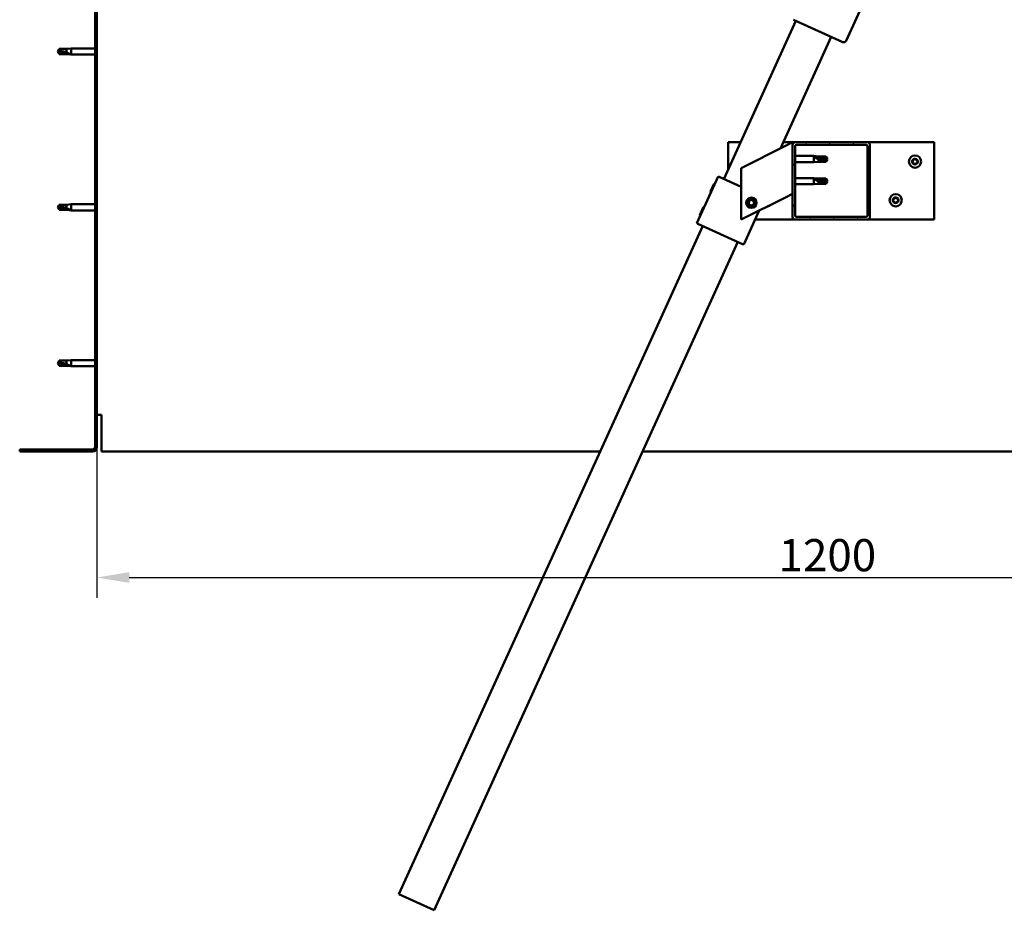
# Model space of a CAD drawing. Units: millimetres. Extents: x 1548 to 23819, y 51493 to 61557.
# Drawn here: x 12080 to 12845, y 54490 to 55181 of the extents above; entities that cross this region are included whole.
import ezdxf

# ---------------------------------------------------------------- set-up
doc = ezdxf.new("R2010")
doc.units = ezdxf.units.MM
for name, color, linetype, lineweight in [('Dimension (ISO)', 7, 'Continuous', 25), ('Hatch (ISO)', 7, 'Continuous', 18), ('Visible (ISO)', 7, 'Continuous', 50)]:
    doc.layers.add(name, color=color, linetype=linetype, lineweight=lineweight)
doc.styles.add('Note Text (ISO)', font='tahoma.ttf')
doc.dimstyles.new('Default (ISO)', dxfattribs={"dimscale": 5, "dimtxt": 5, "dimasz": 5, "dimexe": 3.175, "dimexo": 0, "dimgap": 0.762, "dimtad": 1, "dimdec": 0, "dimrnd": 1e-08, "dimzin": 0, "dimtxsty": 'Note Text (ISO)', "dimcen": 0.09, "dimdle": 10, "dimclrd": 256, "dimclre": 256, "dimclrt": 256, "dimazin": 0, "dimtfac": 0.70104, "dimtmove": 0, "dimatfit": 3, "dimfxl": 1, "dimtolj": 1, "dimtzin": 0, "dimlwd": -1, "dimlwe": -1, "dimarcsym": 0})

# ---------------------------------------------------------------- blocks, each defined once
blk = doc.blocks.new('*D15')
at = {"layer": 'Defpoints', "color": 0, "transparency": 16777216}
for p in [(12140.32, 54849.43), (13340.32, 54849.43), (13340.32, 54747.99)]:
    blk.add_point(p, dxfattribs=at)
at = {"layer": 'Dimension (ISO)', "transparency": 16777216}
for p, q in [((12140.32, 54849.43), (12140.32, 54732.12)), ((13340.32, 54849.43), (13340.32, 54732.12)), ((12165.32, 54747.99), (13315.32, 54747.99))]:
    blk.add_line(p, q, dxfattribs=at)
for points in [[(12165.32, 54752.16), (12165.32, 54743.83), (12140.32, 54747.99)], [(13315.32, 54752.16), (13315.32, 54743.83), (13340.32, 54747.99)]]:
    blk.add_solid(points, dxfattribs=at)
at = {"layer": 'Dimension (ISO)', "transparency": 16777216, "insert": (12669.45, 54777.85), "char_height": 25, "attachment_point": 1, "style": 'Note Text (ISO)'}
blk.add_mtext('\\A1;1200', dxfattribs=at)

msp = doc.modelspace()

# ---------------------------------------------------------------- hatches: boundary and pattern name
at = {"layer": 'Hatch (ISO)'}
h = msp.add_hatch(dxfattribs=at)
h.set_pattern_fill('ANSI31', color=256, scale=127, angle=90, style=0)
h.set_pattern_definition([(135, (2500.246, 52737.903), (-11.22532, -11.22532), [])])
edge = h.paths.add_edge_path()
edge.add_line((12080.32, 55342.43), (12080.32, 55324.43))
edge.add_line((12080.32, 55324.43), (12081.82, 55324.43))
edge.add_line((12081.82, 55324.43), (12081.82, 55342.43))
edge.add_ellipse((12083.82, 55342.43), major_axis=(-2, 0), ratio=1, start_angle=270, end_angle=360, ccw=False)
edge.add_line((12083.82, 55344.43), (12136.82, 55344.43))
edge.add_ellipse((12136.82, 55342.43), major_axis=(0, 2), ratio=1, start_angle=270, end_angle=360, ccw=False)
edge.add_line((12138.82, 55342.43), (12138.82, 54849.43))
edge.add_ellipse((12136.82, 54849.43), major_axis=(2, 0), ratio=1, start_angle=270, end_angle=360, ccw=False)
edge.add_line((12136.82, 54847.43), (12080.32, 54847.43))
edge.add_line((12080.32, 54847.43), (12080.32, 54845.93))
edge.add_line((12080.32, 54845.93), (12136.82, 54845.93))
edge.add_ellipse((12136.82, 54849.43), major_axis=(0, -3.5), ratio=1, start_angle=0, end_angle=90)
edge.add_line((12140.32, 54849.43), (12140.32, 55342.43))
edge.add_ellipse((12136.82, 55342.43), major_axis=(3.5, 0), ratio=1, start_angle=0, end_angle=90)
edge.add_line((12136.82, 55345.93), (12120.32, 55345.93))
edge.add_line((12120.32, 55345.93), (12100.32, 55345.93))
edge.add_line((12100.32, 55345.93), (12083.82, 55345.93))
edge.add_ellipse((12083.82, 55342.43), major_axis=(0, 3.5), ratio=1, start_angle=0, end_angle=90)
h = msp.add_hatch(dxfattribs=at)
h.set_pattern_fill('ANSI31', color=256, scale=127, angle=15, style=0)
h.set_pattern_definition([(60, (2500.246, 52737.903), (-13.748153, 7.9375), [])])
edge = h.paths.add_edge_path()
edge.add_ellipse((12682.32, 55027.93), major_axis=(-2, 0), ratio=1, start_angle=0, end_angle=90)
edge.add_line((12682.32, 55025.93), (12738.32, 55025.93))
edge.add_ellipse((12738.32, 55027.93), major_axis=(0, -2), ratio=1, start_angle=0, end_angle=90)
edge.add_line((12740.32, 55027.93), (12740.32, 55083.93))
edge.add_ellipse((12738.32, 55083.93), major_axis=(2, 0), ratio=1, start_angle=0, end_angle=90)
edge.add_line((12738.32, 55085.93), (12682.32, 55085.93))
edge.add_ellipse((12682.32, 55083.93), major_axis=(0, 2), ratio=1, start_angle=0, end_angle=90)
edge.add_line((12680.32, 55083.93), (12680.32, 55027.93))
edge = h.paths.add_edge_path(flags=0)
edge.add_ellipse((12737.32, 55028.93), major_axis=(1, 0), ratio=1, start_angle=270, end_angle=360)
edge.add_line((12738.32, 55028.93), (12738.32, 55082.93))
edge.add_ellipse((12737.32, 55082.93), major_axis=(0, 1), ratio=1, start_angle=270, end_angle=360)
edge.add_line((12737.32, 55083.93), (12683.32, 55083.93))
edge.add_ellipse((12683.32, 55082.93), major_axis=(-1, 0), ratio=1, start_angle=270, end_angle=360)
edge.add_line((12682.32, 55082.93), (12682.32, 55028.93))
edge.add_ellipse((12683.32, 55028.93), major_axis=(0, -1), ratio=1, start_angle=270, end_angle=360)
edge.add_line((12683.32, 55027.93), (12737.32, 55027.93))

# ---------------------------------------------------------------- linework, layer by layer
at = {"layer": 'Visible (ISO)'}
for p, q in [((12138.82, 55342.43), (12138.82, 54849.43)), ((12140.32, 54849.43), (12140.32, 55342.43)), ((12785.22, 55304.05), (12721.95, 55164.74)), ((12627.04, 55057.38), (12682.88, 55180.29)), ((12719.3, 55163.75), (12681.06, 55181.12)), ((12710.19, 55167.89), (12670.8, 55081.17)), ((12109.82, 55156.43), (12111, 55158.48)), ((12109.82, 55156.43), (12111, 55154.38)), ((12111, 55154.46), (12109.82, 55156.43)), ((12111, 55158.48), (12111, 55156.87)), ((12116.75, 55158.48), (12111, 55158.48)), ((12111, 55154.46), (12111, 55154.38)), ((12116.75, 55154.46), (12111, 55154.46)), ((12116.75, 55154.38), (12111, 55154.38)), ((12116.75, 55158.48), (12120.32, 55158.83)), ((12116.75, 55158.48), (12116.75, 55155.69)), ((12116.75, 55154.46), (12116.75, 55154.38)), ((12119.39, 55154.21), (12116.75, 55154.46)), ((12116.75, 55154.38), (12120.32, 55154.03)), ((12120.32, 55158.83), (12120.32, 55154.03)), ((12138.82, 55158.83), (12120.32, 55158.83)), ((12138.82, 55154.03), (12120.32, 55154.03)), ((12630.32, 55064.59), (12630.32, 55085.93)), ((12630.32, 55085.93), (12640.01, 55085.93)), ((12672.96, 55085.93), (12682.32, 55085.93)), ((12675.31, 55083.43), (12680.32, 55085.93)), ((12680.32, 55085.93), (12680.32, 55083.93)), ((12738.32, 55085.93), (12682.32, 55085.93)), ((12738.32, 55085.93), (12790.32, 55085.93)), ((12790.32, 55085.93), (12790.32, 55025.93)), ((12675.31, 55083.43), (12640.32, 55065.93)), ((12680.32, 55083.93), (12680.32, 55027.93)), ((12682.32, 55028.93), (12682.32, 55082.93)), ((12683.32, 55083.93), (12737.32, 55083.93)), ((12738.32, 55082.93), (12738.32, 55028.93)), ((12740.32, 55027.93), (12740.32, 55083.93)), ((12682.32, 55075.33), (12696.82, 55075.33)), ((12682.32, 55070.53), (12696.82, 55070.53)), ((12696.82, 55070.53), (12696.82, 55075.33)), ((12700.39, 55074.98), (12696.82, 55075.33)), ((12700.39, 55070.88), (12696.82, 55070.53)), ((12697.74, 55074.71), (12700.39, 55074.51)), ((12700.39, 55074.51), (12700.39, 55074.98)), ((12700.39, 55074.98), (12706.13, 55074.98)), ((12700.39, 55074.51), (12706.13, 55074.51)), ((12700.39, 55070.88), (12700.39, 55072.85)), ((12700.39, 55070.88), (12706.13, 55070.88)), ((12706.13, 55074.51), (12706.13, 55074.98)), ((12707.32, 55072.93), (12706.13, 55074.98)), ((12706.13, 55074.51), (12707.32, 55072.93)), ((12707.32, 55072.93), (12706.13, 55070.88)), ((12706.13, 55070.88), (12706.13, 55071.73)), ((12640.32, 55065.93), (12640.32, 55025.93)), ((12605.95, 55023.03), (12622.49, 55059.45)), ((12622.49, 55059.45), (12623.4, 55059.04)), ((12640.32, 55051.35), (12623.4, 55059.04)), ((12682.32, 55058.14), (12696.82, 55058.14)), ((12696.82, 55053.34), (12696.82, 55058.14)), ((12700.39, 55057.79), (12696.82, 55058.14)), ((12697.74, 55057.52), (12700.39, 55057.32)), ((12700.39, 55057.32), (12700.39, 55057.79)), ((12700.39, 55057.79), (12706.13, 55057.79)), ((12700.39, 55057.32), (12706.13, 55057.32)), ((12700.39, 55053.69), (12700.39, 55055.66)), ((12706.13, 55057.32), (12706.13, 55057.79)), ((12707.32, 55055.74), (12706.13, 55057.79)), ((12706.13, 55057.32), (12707.32, 55055.74)), ((12707.32, 55055.74), (12706.13, 55053.69)), ((12706.13, 55053.69), (12706.13, 55054.54)), ((12616.56, 55047.61), (12619.24, 55053.5)), ((12616.56, 55047.61), (12616.81, 55046.95)), ((12619.24, 55053.5), (12619.9, 55053.74)), ((12682.32, 55053.34), (12696.82, 55053.34)), ((12700.39, 55053.69), (12696.82, 55053.34)), ((12700.39, 55053.69), (12706.13, 55053.69)), ((12640.32, 55025.93), (12675.31, 55043.43)), ((12646.07, 55038.4), (12646.73, 55040.61)), ((12646.73, 55040.61), (12648.98, 55041.14)), ((12648.98, 55041.14), (12650.57, 55039.46)), ((12650.57, 55039.46), (12649.9, 55037.25)), ((12680.32, 55045.93), (12675.31, 55043.43)), ((12109.82, 55035.43), (12111, 55037.48)), ((12109.82, 55035.43), (12111, 55033.38)), ((12111, 55033.46), (12109.82, 55035.43)), ((12111, 55037.48), (12111, 55035.87)), ((12116.75, 55037.48), (12111, 55037.48)), ((12111, 55033.46), (12111, 55033.38)), ((12116.75, 55033.46), (12111, 55033.46)), ((12116.75, 55033.38), (12111, 55033.38)), ((12116.75, 55037.48), (12120.32, 55037.83)), ((12116.75, 55037.48), (12116.75, 55034.69)), ((12116.75, 55033.46), (12116.75, 55033.38)), ((12119.39, 55033.21), (12116.75, 55033.46)), ((12116.75, 55033.38), (12120.32, 55033.03)), ((12120.32, 55037.83), (12120.32, 55033.03)), ((12138.82, 55037.83), (12120.32, 55037.83)), ((12138.82, 55033.03), (12120.32, 55033.03)), ((12608.29, 55029.4), (12610.97, 55035.29)), ((12610.97, 55035.29), (12611.63, 55035.53)), ((12642.37, 55006.49), (12654.4, 55032.97)), ((12647.65, 55036.72), (12646.07, 55038.4)), ((12649.9, 55037.25), (12647.65, 55036.72)), ((12608.29, 55029.4), (12608.54, 55028.74)), ((12682.32, 55025.93), (12651.2, 55025.93)), ((12682.32, 55025.93), (12738.32, 55025.93)), ((12737.32, 55027.93), (12683.32, 55027.93)), ((12790.32, 55025.93), (12738.32, 55025.93)), ((12374.75, 54502), (12610.5, 55020.96)), ((12605.95, 55023.03), (12606.86, 55022.62)), ((12641.46, 55006.9), (12606.86, 55022.62)), ((12637.81, 55008.56), (12402.07, 54489.59)), ((12641.46, 55006.9), (12642.37, 55006.49)), ((12116.75, 54916.48), (12120.32, 54916.83)), ((12120.32, 54916.83), (12120.32, 54912.03)), ((12138.82, 54916.83), (12120.32, 54916.83)), ((12109.82, 54914.43), (12111, 54916.48)), ((12109.82, 54914.43), (12111, 54912.38)), ((12111, 54912.46), (12109.82, 54914.43)), ((12111, 54916.48), (12111, 54914.87)), ((12116.75, 54916.48), (12111, 54916.48)), ((12111, 54912.46), (12111, 54912.38)), ((12116.75, 54912.46), (12111, 54912.46)), ((12116.75, 54912.38), (12111, 54912.38)), ((12116.75, 54916.48), (12116.75, 54913.69)), ((12116.75, 54912.46), (12116.75, 54912.38)), ((12119.39, 54912.21), (12116.75, 54912.46)), ((12116.75, 54912.38), (12120.32, 54912.03)), ((12138.82, 54912.03), (12120.32, 54912.03)), ((12143.82, 54874.43), (12140.32, 54874.43)), ((12143.82, 54874.43), (12143.82, 54849.43)), ((12143.82, 54845.93), (12143.82, 54849.43)), ((12136.82, 54847.43), (12080.32, 54847.43)), ((12080.32, 54847.43), (12080.32, 54845.93)), ((12080.32, 54845.93), (12136.82, 54845.93)), ((12143.82, 54845.93), (12530.99, 54845.93)), ((12563.94, 54845.93), (13336.82, 54845.93)), ((12402.07, 54489.59), (12374.75, 54502))]:
    msp.add_line(p, q, dxfattribs=at)
for centre, radius in [((12775.32, 55070.93), 4.75), ((12648.32, 55038.93), 4), ((12648.32, 55038.93), 3.23), ((12760.32, 55040.93), 4.75)]:
    msp.add_circle(centre, radius, dxfattribs=at)
for centre, radius, start, end in [((12720.12, 55165.57), 2, 245.56949, 248.14831), ((12720.12, 55165.57), 2, 248.14831, 332.99068), ((12720.12, 55165.57), 2, 332.99068, 335.56949), ((12682.32, 55083.93), 2, 90, 180), ((12738.32, 55083.93), 2, 0, 90), ((12683.32, 55082.93), 1, 90, 180), ((12737.32, 55082.93), 1, 0, 90), ((12773.52, 55071.01), 0.45, 205.96183, 254.1814), ((12775.32, 55070.93), 2.21, 183.09752, 231.9488), ((12775.32, 55070.93), 2.21, 123.09752, 171.9488), ((12773.52, 55071.01), 0.45, 100.86492, 149.08448), ((12773.18, 55069.82), 0.787, 340.86492, 74.1814), ((12773.29, 55072.22), 0.787, 280.86492, 14.1814), ((12774.49, 55072.53), 0.45, 145.96183, 194.1814), ((12775.32, 55070.93), 2.21, 63.09752, 111.9488), ((12774.49, 55072.53), 0.45, 40.86492, 89.08448), ((12775.42, 55073.34), 0.787, 220.86492, 314.1814), ((12776.28, 55072.45), 0.45, 85.96183, 134.1814), ((12775.32, 55070.93), 2.21, 303.09752, 351.9488), ((12777.35, 55069.64), 0.787, 100.86492, 194.1814), ((12777.45, 55072.04), 0.787, 160.86492, 254.1814), ((12776.28, 55072.45), 0.45, 340.86492, 29.08448), ((12775.32, 55070.93), 2.21, 3.09752, 51.9488), ((12777.12, 55070.85), 0.45, 280.86492, 329.08448), ((12777.12, 55070.85), 0.45, 25.96183, 74.1814), ((12774.35, 55069.41), 0.45, 160.86492, 209.08448), ((12774.35, 55069.41), 0.45, 265.96183, 314.1814), ((12775.32, 55070.93), 2.21, 243.09752, 291.9488), ((12775.21, 55068.53), 0.787, 40.86492, 134.1814), ((12776.15, 55069.33), 0.45, 220.86492, 269.08448), ((12776.15, 55069.33), 0.45, 325.96183, 14.1814), ((12758.52, 55041.01), 0.45, 205.96183, 254.1814), ((12760.32, 55040.93), 2.21, 183.09752, 231.9488), ((12760.32, 55040.93), 2.21, 123.09752, 171.9488), ((12758.52, 55041.01), 0.45, 100.86492, 149.08448), ((12758.18, 55039.82), 0.787, 340.86492, 74.1814), ((12758.29, 55042.22), 0.787, 280.86492, 14.1814), ((12759.35, 55039.41), 0.45, 160.86492, 209.08448), ((12759.49, 55042.53), 0.45, 145.96183, 194.1814), ((12759.35, 55039.41), 0.45, 265.96183, 314.1814), ((12760.32, 55040.93), 2.21, 63.09752, 111.9488), ((12759.49, 55042.53), 0.45, 40.86492, 89.08448), ((12760.21, 55038.53), 0.787, 40.86492, 134.1814), ((12760.42, 55043.34), 0.787, 220.86492, 314.1814), ((12761.28, 55042.45), 0.45, 85.96183, 134.1814), ((12760.32, 55040.93), 2.21, 303.09752, 351.9488), ((12761.15, 55039.33), 0.45, 325.96183, 14.1814), ((12762.35, 55039.64), 0.787, 100.86492, 194.1814), ((12762.45, 55042.04), 0.787, 160.86492, 254.1814), ((12761.28, 55042.45), 0.45, 340.86492, 29.08448), ((12760.32, 55040.93), 2.21, 3.09752, 51.9488), ((12762.12, 55040.85), 0.45, 280.86492, 329.08448), ((12762.12, 55040.85), 0.45, 25.96183, 74.1814), ((12660.32, 55040.93), 4.75, 276.87045, 316.25965), ((12760.32, 55040.93), 2.21, 243.09752, 291.9488), ((12761.15, 55039.33), 0.45, 220.86492, 269.08448), ((12682.32, 55027.93), 2, 180, 270), ((12683.32, 55028.93), 1, 180, 270), ((12737.32, 55028.93), 1, 270, 0), ((12738.32, 55027.93), 2, 270, 0), ((12136.82, 54849.43), 2, 270, 0), ((12136.82, 54849.43), 3.5, 270, 0)]:
    msp.add_arc(centre, radius, start, end, dxfattribs=at)
for centre, ratio, start_param, end_param in [((12109.82, 55136.25), 0.960856, 4.239024, 4.712389), ((12707.32, 55089.11), 0.770487, 1.097432, 1.570796), ((12707.32, 55071.92), 0.770487, 1.097432, 1.570796), ((12109.82, 55015.25), 0.960856, 4.239024, 4.712389), ((12109.82, 54894.25), 0.960856, 4.239024, 4.712389)]:
    msp.add_ellipse(centre, major_axis=(-21, 0), ratio=ratio, start_param=start_param, end_param=end_param, dxfattribs=at)
for points in [[(12109.82, 55156.43), (12110.2, 55156.62), (12110.6, 55156.76), (12111, 55156.87)], [(12707.32, 55072.93), (12706.93, 55072.51), (12706.54, 55072.1), (12706.13, 55071.73)], [(12707.32, 55055.74), (12706.93, 55055.32), (12706.54, 55054.91), (12706.13, 55054.54)], [(12109.82, 55035.43), (12110.2, 55035.62), (12110.6, 55035.76), (12111, 55035.87)], [(12109.82, 54914.43), (12110.2, 54914.62), (12110.6, 54914.76), (12111, 54914.87)]]:
    msp.add_open_spline(points, degree=3, dxfattribs=at)
for points, knots in [([(12111, 55156.87), (12111.34, 55156.85), (12111.67, 55156.82), (12112.75, 55156.71), (12113.5, 55156.6), (12114.95, 55156.28), (12115.66, 55156.08), (12116.47, 55155.79), (12116.61, 55155.74), (12116.75, 55155.69)], [1.0296095, 1.0296095, 1.0296095, 1.0296095, 1.1266468, 1.1266468, 1.3399415, 1.3399415, 1.5532361, 1.5532361, 1.5988171, 1.5988171, 1.5988171, 1.5988171]), ([(12116.75, 55155.69), (12117.01, 55155.59), (12117.26, 55155.49), (12117.84, 55155.25), (12118.16, 55155.09), (12118.74, 55154.78), (12119.04, 55154.59), (12119.26, 55154.4), (12119.31, 55154.35), (12119.37, 55154.27), (12119.39, 55154.24), (12119.39, 55154.21)], [0.9722954, 0.9722954, 0.9722954, 0.9722954, 1.054543, 1.054543, 1.1645704, 1.1645704, 1.2620554, 1.2620554, 1.289972, 1.289972, 1.3178886, 1.3178886, 1.3178886, 1.3178886]), ([(12700.39, 55072.85), (12700.13, 55072.94), (12699.88, 55073.04), (12699.3, 55073.3), (12698.98, 55073.46), (12698.4, 55073.84), (12698.1, 55074.07), (12697.87, 55074.37), (12697.82, 55074.44), (12697.76, 55074.58), (12697.74, 55074.65), (12697.74, 55074.71)], [0.9725494, 0.9725494, 0.9725494, 0.9725494, 1.0547969, 1.0547969, 1.1648244, 1.1648244, 1.2623094, 1.2623094, 1.290226, 1.290226, 1.3181426, 1.3181426, 1.3181426, 1.3181426]), ([(12706.13, 55071.73), (12705.8, 55071.75), (12705.46, 55071.77), (12704.38, 55071.86), (12703.64, 55071.96), (12702.18, 55072.25), (12701.48, 55072.44), (12700.67, 55072.74), (12700.53, 55072.79), (12700.39, 55072.85)], [1.0298299, 1.0298299, 1.0298299, 1.0298299, 1.1268672, 1.1268672, 1.3401618, 1.3401618, 1.5534565, 1.5534565, 1.5990374, 1.5990374, 1.5990374, 1.5990374]), ([(12773.11, 55070.81), (12773.09, 55070.86), (12773.08, 55070.91), (12773.07, 55071.02), (12773.07, 55071.08), (12773.1, 55071.17), (12773.11, 55071.21), (12773.13, 55071.24)], [0.17438702, 0.17438702, 0.17438702, 0.17438702, 0.18896797, 0.18896797, 0.20586323, 0.20586323, 0.21737851, 0.21737851, 0.21737851, 0.21737851]), ([(12774.11, 55072.78), (12774.14, 55072.82), (12774.18, 55072.86), (12774.27, 55072.92), (12774.32, 55072.95), (12774.41, 55072.97), (12774.45, 55072.98), (12774.49, 55072.98)], [0.17438702, 0.17438702, 0.17438702, 0.17438702, 0.18896797, 0.18896797, 0.20586323, 0.20586323, 0.21737852, 0.21737852, 0.21737852, 0.21737852]), ([(12776.32, 55072.9), (12776.36, 55072.89), (12776.42, 55072.88), (12776.52, 55072.84), (12776.57, 55072.8), (12776.63, 55072.74), (12776.66, 55072.7), (12776.68, 55072.67)], [0.17438702, 0.17438702, 0.17438702, 0.17438702, 0.18896797, 0.18896797, 0.20586323, 0.20586323, 0.21737852, 0.21737852, 0.21737852, 0.21737852]), ([(12777.52, 55071.05), (12777.54, 55071.01), (12777.56, 55070.96), (12777.57, 55070.85), (12777.56, 55070.78), (12777.54, 55070.69), (12777.52, 55070.66), (12777.5, 55070.62)], [0.17438702, 0.17438702, 0.17438702, 0.17438702, 0.18896797, 0.18896797, 0.20586323, 0.20586323, 0.21737852, 0.21737852, 0.21737852, 0.21737852]), ([(12774.32, 55068.96), (12774.27, 55068.97), (12774.22, 55068.98), (12774.12, 55069.02), (12774.07, 55069.06), (12774, 55069.13), (12773.98, 55069.16), (12773.96, 55069.19)], [0.17438702, 0.17438702, 0.17438702, 0.17438702, 0.18896797, 0.18896797, 0.20586323, 0.20586323, 0.21737851, 0.21737851, 0.21737851, 0.21737851]), ([(12776.52, 55069.08), (12776.49, 55069.04), (12776.46, 55069), (12776.37, 55068.94), (12776.31, 55068.91), (12776.22, 55068.89), (12776.18, 55068.88), (12776.14, 55068.88)], [0.17438702, 0.17438702, 0.17438702, 0.17438702, 0.18896797, 0.18896797, 0.20586323, 0.20586323, 0.21737852, 0.21737852, 0.21737852, 0.21737852]), ([(12700.39, 55055.66), (12700.13, 55055.75), (12699.88, 55055.85), (12699.3, 55056.11), (12698.98, 55056.27), (12698.4, 55056.65), (12698.1, 55056.88), (12697.87, 55057.18), (12697.82, 55057.25), (12697.76, 55057.39), (12697.74, 55057.46), (12697.74, 55057.52)], [0.9725494, 0.9725494, 0.9725494, 0.9725494, 1.0547969, 1.0547969, 1.1648244, 1.1648244, 1.2623094, 1.2623094, 1.290226, 1.290226, 1.3181426, 1.3181426, 1.3181426, 1.3181426]), ([(12706.13, 55054.54), (12705.8, 55054.55), (12705.46, 55054.58), (12704.38, 55054.67), (12703.64, 55054.77), (12702.18, 55055.06), (12701.48, 55055.25), (12700.67, 55055.55), (12700.53, 55055.6), (12700.39, 55055.66)], [1.0298299, 1.0298299, 1.0298299, 1.0298299, 1.1268672, 1.1268672, 1.3401618, 1.3401618, 1.5534565, 1.5534565, 1.5990374, 1.5990374, 1.5990374, 1.5990374]), ([(12758.11, 55040.81), (12758.09, 55040.86), (12758.08, 55040.91), (12758.07, 55041.02), (12758.07, 55041.08), (12758.1, 55041.17), (12758.11, 55041.21), (12758.13, 55041.24)], [0.17438702, 0.17438702, 0.17438702, 0.17438702, 0.18896797, 0.18896797, 0.20586323, 0.20586323, 0.21737851, 0.21737851, 0.21737851, 0.21737851]), ([(12759.32, 55038.96), (12759.27, 55038.97), (12759.22, 55038.98), (12759.12, 55039.02), (12759.07, 55039.06), (12759, 55039.13), (12758.98, 55039.16), (12758.96, 55039.19)], [0.17438702, 0.17438702, 0.17438702, 0.17438702, 0.18896797, 0.18896797, 0.20586323, 0.20586323, 0.21737851, 0.21737851, 0.21737851, 0.21737851]), ([(12759.11, 55042.78), (12759.14, 55042.82), (12759.18, 55042.86), (12759.27, 55042.92), (12759.32, 55042.95), (12759.41, 55042.97), (12759.45, 55042.98), (12759.49, 55042.98)], [0.17438702, 0.17438702, 0.17438702, 0.17438702, 0.18896797, 0.18896797, 0.20586323, 0.20586323, 0.21737852, 0.21737852, 0.21737852, 0.21737852]), ([(12761.52, 55039.08), (12761.49, 55039.04), (12761.46, 55039), (12761.37, 55038.94), (12761.31, 55038.91), (12761.22, 55038.89), (12761.18, 55038.88), (12761.14, 55038.88)], [0.17438702, 0.17438702, 0.17438702, 0.17438702, 0.18896797, 0.18896797, 0.20586323, 0.20586323, 0.21737852, 0.21737852, 0.21737852, 0.21737852]), ([(12761.32, 55042.9), (12761.36, 55042.89), (12761.42, 55042.88), (12761.52, 55042.84), (12761.57, 55042.8), (12761.63, 55042.74), (12761.66, 55042.7), (12761.68, 55042.67)], [0.17438702, 0.17438702, 0.17438702, 0.17438702, 0.18896797, 0.18896797, 0.20586323, 0.20586323, 0.21737852, 0.21737852, 0.21737852, 0.21737852]), ([(12762.52, 55041.05), (12762.54, 55041.01), (12762.56, 55040.96), (12762.57, 55040.85), (12762.56, 55040.78), (12762.54, 55040.69), (12762.52, 55040.66), (12762.5, 55040.62)], [0.17438702, 0.17438702, 0.17438702, 0.17438702, 0.18896797, 0.18896797, 0.20586323, 0.20586323, 0.21737852, 0.21737852, 0.21737852, 0.21737852]), ([(12111, 55035.87), (12111.34, 55035.85), (12111.67, 55035.82), (12112.75, 55035.71), (12113.5, 55035.6), (12114.95, 55035.28), (12115.66, 55035.08), (12116.47, 55034.79), (12116.61, 55034.74), (12116.75, 55034.69)], [1.0296095, 1.0296095, 1.0296095, 1.0296095, 1.1266468, 1.1266468, 1.3399415, 1.3399415, 1.5532361, 1.5532361, 1.5988171, 1.5988171, 1.5988171, 1.5988171]), ([(12116.75, 55034.69), (12117.01, 55034.59), (12117.26, 55034.49), (12117.84, 55034.25), (12118.16, 55034.09), (12118.74, 55033.78), (12119.04, 55033.59), (12119.26, 55033.4), (12119.31, 55033.35), (12119.37, 55033.27), (12119.39, 55033.24), (12119.39, 55033.21)], [0.9722954, 0.9722954, 0.9722954, 0.9722954, 1.054543, 1.054543, 1.1645704, 1.1645704, 1.2620554, 1.2620554, 1.289972, 1.289972, 1.3178886, 1.3178886, 1.3178886, 1.3178886]), ([(12111, 54914.87), (12111.34, 54914.85), (12111.67, 54914.82), (12112.75, 54914.71), (12113.5, 54914.6), (12114.95, 54914.28), (12115.66, 54914.08), (12116.47, 54913.79), (12116.61, 54913.74), (12116.75, 54913.69)], [1.0296095, 1.0296095, 1.0296095, 1.0296095, 1.1266468, 1.1266468, 1.3399415, 1.3399415, 1.5532361, 1.5532361, 1.5988171, 1.5988171, 1.5988171, 1.5988171]), ([(12116.75, 54913.69), (12117.01, 54913.59), (12117.26, 54913.49), (12117.84, 54913.25), (12118.16, 54913.09), (12118.74, 54912.78), (12119.04, 54912.59), (12119.26, 54912.4), (12119.31, 54912.35), (12119.37, 54912.27), (12119.39, 54912.24), (12119.39, 54912.21)], [0.9722954, 0.9722954, 0.9722954, 0.9722954, 1.054543, 1.054543, 1.1645704, 1.1645704, 1.2620554, 1.2620554, 1.289972, 1.289972, 1.3178886, 1.3178886, 1.3178886, 1.3178886])]:
    msp.add_open_spline(points, degree=3, knots=knots, dxfattribs=at)

# ---------------------------------------------------------------- dimensions: what is measured, and where the dimension line sits
at = {"layer": 'Dimension (ISO)'}
dim = msp.add_linear_dim(base=(13340.32, 54747.99), p1=(12140.32, 54849.43), p2=(13340.32, 54849.43), angle=180, dimstyle='Default (ISO)', override={"dimdec": 0, "dimlfac": 1, "dimtp": 0, "dimtm": 0, "dimtdec": 2, "dimtofl": 0, "dimatfit": 1}, dxfattribs=at)
dim.commit()
dim.dimension.update_dxf_attribs({"geometry": '*D15', "text_midpoint": (12704.4, 54747.99), "dimtype": 160})

doc.saveas('drawing.dxf')
